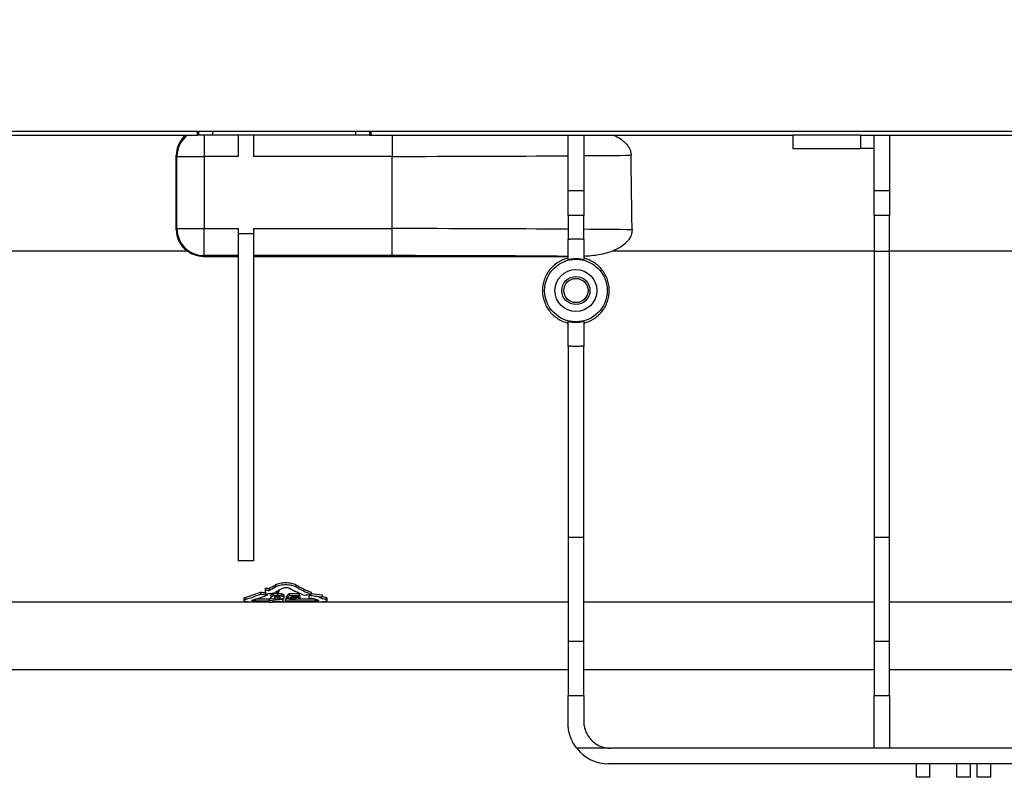
# Model space of a CAD drawing. Units: millimetres. Extents: x -168 to 664, y -32 to 370.
# Drawn here: x 90 to 126, y 217 to 245 of the extents above; entities that cross this region are included whole.
import ezdxf

# ---------------------------------------------------------------- set-up
doc = ezdxf.new("R2010")
doc.units = ezdxf.units.MM
doc.layers.add('FORMAT', color=7, linetype='Continuous')
doc.styles.add('SLDTEXTSTYLE1', font='TXT', dxfattribs={"width": 0.7})
doc.dimstyles.new('SLDDIMSTYLE0', dxfattribs={"dimtxt": 3.393075, "dimasz": 5, "dimexe": 0, "dimexo": 0.0625, "dimgap": 0.848269, "dimtad": 2, "dimdec": 4, "dimlfac": 4, "dimrnd": 1e-09, "dimzin": 12, "dimdsep": 46, "dimtxsty": 'SLDTEXTSTYLE1', "dimsah": 1, "dimcen": 0.09, "dimadec": 0, "dimazin": 3, "dimtfac": 1, "dimtdec": 4, "dimtofl": 0, "dimtmove": 0, "dimatfit": 3, "dimfxl": 0, "dimfrac": 2, "dimtolj": 1, "dimtzin": 12, "dimarcsym": 0})

# ---------------------------------------------------------------- blocks, each defined once
blk = doc.blocks.new('_D_1')
at = {"layer": 'FORMAT'}
for p, q in [((31.328, 240.971), (31.328, 267.098)), ((287.328, 246.223), (287.328, 267.098)), ((31.328, 266.098), (287.328, 266.098))]:
    blk.add_line(p, q, dxfattribs=at)
for points in [[(31.328, 266.098), (36.328, 265.658), (36.328, 266.538)], [(287.328, 266.098), (282.328, 266.538), (282.328, 265.658)]]:
    blk.add_solid(points, dxfattribs=at)
at = {"layer": 'FORMAT', "insert": (151.933, 270.472), "char_height": 3.3931, "attachment_point": 1, "style": 'SLDTEXTSTYLE1'}
blk.add_mtext('1024', dxfattribs=at)

msp = doc.modelspace()

# ---------------------------------------------------------------- linework, layer by layer
at = {"color": 7, "linetype": 'Continuous', "lineweight": 25}
for p, q in [((287.202579, 241.348424), (37.452579, 241.348424)), ((96.622794, 241.223424), (96.622794, 241.348424)), ((103.032364, 241.348424), (103.032364, 241.223424)), ((72.707529, 241.223424), (96.622794, 241.223424)), ((96.675311, 241.223424), (96.622794, 241.223424)), ((97.175235, 241.223424), (96.675311, 241.223424)), ((96.867005, 241.223424), (96.867005, 240.433998)), ((102.479922, 241.223424), (97.175235, 241.223424)), ((98.123412, 241.223424), (98.123412, 240.433998)), ((98.698412, 241.223424), (98.698412, 240.433998)), ((102.979846, 241.223424), (102.479922, 241.223424)), ((102.979846, 241.223424), (103.032364, 241.223424)), ((103.032364, 241.223424), (118.635912, 241.223424)), ((103.827579, 241.223424), (103.827579, 240.433998)), ((110.327579, 239.167728), (110.327579, 241.223424)), ((110.902579, 241.223424), (110.902579, 239.167728)), ((118.635912, 241.223424), (118.635912, 240.723424)), ((121.135912, 241.223424), (118.635912, 241.223424)), ((121.135912, 241.223424), (121.135912, 240.723424)), ((121.135912, 241.223424), (137.702579, 241.223424)), ((121.635912, 239.167728), (121.635912, 241.223424)), ((122.210912, 241.223424), (122.210912, 239.167728)), ((118.635912, 240.723424), (121.135912, 240.723424)), ((121.635912, 240.723424), (121.135912, 240.723424)), ((95.838392, 237.734085), (95.838807, 240.462347)), ((95.867157, 240.433998), (95.838807, 240.462347)), ((95.867157, 240.433998), (96.867005, 240.433998)), ((95.867157, 237.76285), (95.867157, 240.433998)), ((96.867005, 240.433998), (96.867005, 237.76285)), ((98.123412, 240.433998), (96.867005, 240.433998)), ((103.827579, 240.433998), (98.698412, 240.433998)), ((103.827579, 237.76285), (103.827579, 240.433998)), ((110.327579, 239.167728), (110.902579, 239.167728)), ((110.327579, 238.243654), (110.327579, 239.167728)), ((110.902579, 239.167728), (110.902579, 238.243654)), ((121.635912, 239.167728), (122.210912, 239.167728)), ((121.635912, 238.243654), (121.635912, 239.167728)), ((122.210912, 239.167728), (122.210912, 238.243654)), ((110.902579, 238.243654), (110.327579, 238.243654)), ((110.327579, 238.243654), (110.327579, 237.366544)), ((110.902579, 237.366544), (110.902579, 238.243654)), ((122.210912, 238.243654), (121.635912, 238.243654)), ((121.635912, 238.243654), (121.635912, 236.921749)), ((122.210912, 236.921749), (122.210912, 238.243654)), ((95.838392, 237.734085), (95.867157, 237.76285)), ((95.867157, 237.76285), (96.867005, 237.76285)), ((96.867005, 237.76285), (98.123412, 237.76285)), ((96.867005, 236.763002), (96.867005, 237.76285)), ((98.123412, 237.76285), (98.123412, 237.570246)), ((98.698412, 237.76285), (103.827579, 237.76285)), ((98.698412, 237.76285), (98.698412, 237.570246)), ((103.827579, 236.763002), (103.827579, 237.76285)), ((98.123412, 237.570246), (98.123412, 225.473424)), ((98.698412, 237.570246), (98.123412, 237.570246)), ((98.698412, 237.570246), (98.698412, 225.473424)), ((86.781745, 236.946619), (96.221814, 236.946619)), ((96.867005, 236.763002), (96.838057, 236.734055)), ((96.838057, 236.734055), (98.123412, 236.734055)), ((98.123412, 236.763002), (96.867005, 236.763002)), ((103.827579, 236.763002), (98.698412, 236.763002)), ((98.698412, 236.734055), (110.327579, 236.734055)), ((112.001153, 236.946619), (121.635912, 236.946619)), ((122.210912, 236.921749), (121.635912, 236.921749)), ((121.635912, 236.921749), (121.635912, 226.33514)), ((122.210912, 236.946619), (132.944245, 236.946619)), ((122.210912, 226.33514), (122.210912, 236.921749)), ((110.327579, 233.421044), (110.327579, 226.33514)), ((110.902579, 226.33514), (110.902579, 233.421044)), ((110.902579, 226.33514), (110.327579, 226.33514)), ((110.327579, 226.33514), (110.327579, 222.490275)), ((110.902579, 222.490275), (110.902579, 226.33514)), ((122.210912, 226.33514), (121.635912, 226.33514)), ((121.635912, 226.33514), (121.635912, 222.490275)), ((122.210912, 222.490275), (122.210912, 226.33514)), ((98.698412, 225.473424), (98.123412, 225.473424)), ((99.515466, 224.591153), (99.515466, 224.516153)), ((100.263061, 224.591153), (100.263061, 224.516153)), ((98.955369, 224.323918), (98.955369, 224.248918)), ((99.135313, 224.322151), (99.135313, 224.247151)), ((99.138373, 224.47783), (99.138373, 224.40283)), ((99.204568, 224.257082), (99.204568, 224.214562)), ((99.262494, 224.457037), (99.262494, 224.382037)), ((99.406974, 224.258413), (99.406974, 224.183413)), ((99.577947, 224.275528), (99.577947, 224.200528)), ((99.636292, 224.396505), (99.636292, 224.322071)), ((99.749522, 224.258214), (99.749522, 224.183214)), ((100.015447, 224.273342), (100.380832, 224.273342)), ((100.015447, 224.273342), (100.015447, 224.198342)), ((100.380832, 224.273342), (100.380832, 224.198342)), ((100.735919, 224.229241), (100.735919, 224.209015)), ((100.823158, 224.316334), (100.823158, 224.241334)), ((99.275014, 223.950323), (74.577579, 223.950323)), ((98.337446, 224.091188), (98.337446, 224.016188)), ((98.395272, 224.124969), (98.395272, 224.049969)), ((98.76907, 223.959014), (99.275014, 223.959014)), ((99.275014, 224.090988), (99.275014, 224.015988)), ((99.275014, 224.015988), (99.275014, 223.996215)), ((99.275014, 223.959014), (99.275014, 223.943309)), ((99.332755, 224.195134), (99.332755, 224.120134)), ((110.327579, 223.950323), (99.390412, 223.950323)), ((99.577947, 224.147345), (99.577947, 224.072345)), ((99.662833, 224.160549), (99.662833, 224.085549)), ((99.778575, 224.051386), (99.778575, 223.976386)), ((99.823139, 224.194838), (99.823139, 224.119838)), ((99.871279, 224.070375), (99.947135, 224.070343)), ((99.871279, 224.070375), (99.871279, 223.995375)), ((99.871279, 223.995375), (99.871279, 223.959014)), ((99.871279, 223.959014), (100.991473, 223.959014)), ((99.909678, 224.165231), (99.909678, 224.090231)), ((99.928909, 224.186164), (99.928909, 224.111164)), ((100.015447, 224.198342), (100.380832, 224.198342)), ((100.034678, 224.108295), (100.034678, 224.093233)), ((100.380832, 224.166451), (100.131132, 224.166451)), ((100.149161, 224.118567), (100.149161, 224.072345)), ((100.194233, 224.166451), (100.194233, 224.144144)), ((100.380832, 224.198342), (100.380832, 224.166451)), ((100.409678, 224.171312), (100.409678, 224.096312)), ((100.974186, 223.994901), (100.973731, 223.994901)), ((101.23642, 224.219997), (101.23642, 224.144997)), ((101.365271, 224.124969), (101.365271, 224.049969)), ((101.423097, 224.016216), (101.423097, 224.091216)), ((121.635912, 223.950323), (110.902579, 223.950323)), ((132.944245, 223.950323), (122.210912, 223.950323)), ((110.902579, 222.490275), (110.327579, 222.490275)), ((110.327579, 222.490275), (110.327579, 220.497943)), ((110.902579, 220.497943), (110.902579, 222.490275)), ((122.210912, 222.490275), (121.635912, 222.490275)), ((121.635912, 222.490275), (121.635912, 220.497943)), ((122.210912, 220.497943), (122.210912, 222.490275)), ((110.327579, 221.447939), (74.577579, 221.447939)), ((121.635912, 221.447939), (110.902579, 221.447939)), ((132.944245, 221.447939), (122.210912, 221.447939)), ((110.327579, 219.473424), (110.327579, 220.497943)), ((110.327579, 220.497943), (110.902579, 220.497943)), ((110.902579, 220.497943), (110.902579, 219.548424)), ((121.635912, 220.497943), (122.210912, 220.497943)), ((121.635912, 218.549386), (121.635912, 220.497943)), ((122.210912, 220.497943), (122.210912, 218.549386)), ((111.858728, 218.549386), (110.645989, 218.549386)), ((121.635912, 218.548424), (111.902579, 218.548424)), ((122.210912, 218.549386), (121.635912, 218.549386)), ((121.635912, 218.549386), (121.635912, 218.548424)), ((122.210912, 218.548424), (122.210912, 218.549386)), ((132.944245, 218.548424), (122.210912, 218.548424)), ((143.327579, 217.973424), (111.827579, 217.973424)), ((123.202579, 217.473424), (123.202579, 217.973424)), ((123.702579, 217.473424), (123.702579, 217.973424)), ((124.702579, 217.473424), (124.702579, 217.973424)), ((125.202579, 217.473424), (125.202579, 217.973424)), ((125.452579, 217.473424), (125.452579, 217.973424)), ((125.952579, 217.473424), (125.952579, 217.973424)), ((123.702579, 217.473424), (123.202579, 217.473424)), ((125.202579, 217.473424), (124.702579, 217.473424)), ((125.952579, 217.473424), (125.452579, 217.473424))]:
    msp.add_line(p, q, dxfattribs=at)
at = {"color": 8, "linetype": 'Continuous', "lineweight": 25}
for p, q in [((96.675311, 241.223424), (96.675311, 241.348424)), ((97.175235, 241.348424), (97.175235, 241.223424)), ((102.479922, 241.223424), (102.479922, 241.348424)), ((102.979846, 241.348424), (102.979846, 241.223424)), ((98.771681, 224.063824), (98.771681, 223.997689)), ((100.973731, 224.063558), (100.973731, 223.994901)), ((100.974186, 224.063415), (100.974186, 223.994901))]:
    msp.add_line(p, q, dxfattribs=at)
at = {"color": 7, "linetype": 'Continuous', "lineweight": 25}
for centre, radius in [((110.615079, 235.473424), 1.15625), ((110.615079, 235.473424), 0.775), ((110.615079, 235.473424), 0.520559), ((110.615079, 235.473492), 0.448193)]:
    msp.add_circle(centre, radius, dxfattribs=at)
for centre, radius, start, end in [((96.867338, 240.433648), 1.00018, 127.8487292, 179.9799692), ((96.867362, 237.763207), 1.000205, 180.020437, 269.979563), ((111.827579, 219.473424), 1.5, 218.0264658, 270), ((111.902579, 219.548424), 1, 267.4867475, 270)]:
    msp.add_arc(centre, radius, start, end, dxfattribs=at)
for centre, major_axis, ratio, start_param, end_param in [((96.83896, 240.462043), (0.924049, -0.382754), 0.999784664, 2.668927217, 3.534063295), ((103.827579, 240.700187), (16.25, 0), 0.016380907, 4.71238898, 5.123905826), ((103.827579, 240.700187), (16.25, 0), 0.016380907, 5.162854447, 5.28664801), ((103.827579, -1322.904312), (0, 1862.065565), 0.008726868, 5.706206392, 5.708926278), ((96.838544, 237.734389), (0.585009, 0.811605), 0.999518471, 2.195425813, 3.101911912), ((103.827579, 237.49666), (16.25, 0), 0.016380907, 1.159279481, 1.570796327), ((103.827579, 237.49666), (16.25, 0), 0.016380907, 0.993817412, 1.12033086), ((103.827579, 236.496813), (15.25, 0), 0.017455065, 1.130475725, 1.570796327), ((97.173434, 237.061051), (0, 13.113112), 0.577350269, 3.421154355, 3.45610031), ((102.605094, 237.061051), (0, 13.113112), 0.577350269, 2.827084998, 2.903995795), ((97.155449, 237.061051), (0, 13.113112), 0.577350269, 3.306096112, 3.381634372), ((97.155449, 236.986051), (0, 13.113112), 0.577350269, 3.306096112, 3.381634372), ((104.355129, 237.061051), (22.712577, 0), 0.577350269, 4.472347262, 4.480495716), ((104.355129, 236.986051), (22.712577, 0), 0.577350269, 4.472347262, 4.483627619), ((99.118895, 237.061051), (0, 13.113112), 0.005278539, 3.38106691, 3.426844655), ((99.118895, 236.986051), (0, 13.113112), 0.005278539, 3.38106691, 3.426844655), ((93.803046, 236.986051), (22.480809, 0), 0.583302492, 4.951863237, 4.974869245), ((105.529675, 237.061051), (22.712577, 0), 0.577350269, 4.427136979, 4.432827279), ((105.529675, 236.986051), (22.712577, 0), 0.577350269, 4.427136979, 4.432827279), ((97.173434, 236.986051), (0, 13.113112), 0.577350269, 3.421154355, 3.45610031), ((97.413605, 236.986051), (0, 13.113112), 0.60590378, 3.409517072, 3.443734749), ((105.529675, 236.986051), (22.712577, 0), 0.577350269, 4.444464562, 4.449908715), ((99.410014, 237.061051), (0, 13.113112), 0.208544533, 3.332496833, 3.364833995), ((102.260561, 236.986051), (0, 13.113112), 0.573181019, 2.839690958, 2.915269612), ((102.605094, 236.986051), (0, 13.113112), 0.577350269, 2.827084998, 2.903995795), ((95.477352, 236.986051), (22.712577, 0), 0.577350269, 4.938712022, 4.949985839), ((105.783329, 237.061051), (22.438213, 0), 0.584409835, 4.489488671, 4.508334527), ((97.475271, 236.986051), (0, 13.113112), 0.581534628, 3.296303213, 3.370354015), ((184.075582, 237.061051), (619.900115, 0), 0.021153589, 4.57434183, 4.57516154), ((184.075582, 236.986051), (619.900115, 0), 0.021153589, 4.57434183, 4.57516154), ((102.655356, 237.061051), (22.947946, 0), 0.571428571, 4.564546207, 4.56796904), ((102.655356, 236.986051), (22.947946, 0), 0.571428571, 4.564546207, 4.586697144), ((96.896272, 236.986051), (22.992004, 0), 0.570333601, 4.816033994, 4.838080817), ((102.655356, 237.061051), (22.947946, 0), 0.571428571, 4.583448453, 4.586697144), ((670.535166, 236.986051), (4185.81007, 0), 0.003132754, 4.575630117, 4.575895973), ((81.595719, 236.986051), (101.019531, 0), 0.129807692, 4.894688296, 4.895946676), ((99.410014, 236.986051), (0, 13.113112), 0.208544533, 3.332496833, 3.364833995), ((117.599134, 236.986051), (93.125322, 0), 0.140811456, 4.521484801, 4.522861591), ((99.524235, 236.986051), (0, 13.113112), 0.219977553, 3.343138671, 3.353569303), ((670.535166, 237.061051), (4185.81007, 0), 0.003132754, 4.575749592, 4.575895973), ((105.783329, 236.986051), (22.438213, 0), 0.584409835, 4.485500248, 4.508334527), ((100.749053, 236.986051), (0, 13.113112), 0.004452691, 2.914703921, 2.959875515), ((96.633914, 236.986051), (22.712577, 0), 0.577350269, 4.894106119, 4.899450539), ((102.197848, 236.986051), (0, 13.113112), 0.549485794, 2.954531095, 2.988672258), ((96.633914, 236.986051), (22.712577, 0), 0.577350269, 4.910865956, 4.916443434), ((102.605094, 236.986051), (0, 13.113112), 0.577350269, 2.943115678, 2.977089195), ((102.605094, 237.061051), (0, 13.113112), 0.577350269, 2.959811386, 2.977089195)]:
    msp.add_ellipse(centre, major_axis=major_axis, ratio=ratio, start_param=start_param, end_param=end_param, dxfattribs=at)
for points, knots in [([(112.000437, 241.223424), (112.080571, 241.188118), (112.157617, 241.14802), (112.303552, 241.055161), (112.372783, 241.00231), (112.466473, 240.909204), (112.495436, 240.876365), (112.547886, 240.80633), (112.571578, 240.768708), (112.610733, 240.6904), (112.626264, 240.649804), (112.648031, 240.565297), (112.654189, 240.521032), (112.654787, 240.476696)], [0, 0, 0, 0, 0.25, 0.25, 0.5, 0.5, 0.625, 0.625, 0.75, 0.75, 0.875, 0.875, 1, 1, 1, 1]), ([(112.691863, 237.719758), (112.692485, 237.673374), (112.687217, 237.627942), (112.665844, 237.538829), (112.649533, 237.495045), (112.608717, 237.412938), (112.583883, 237.373758), (112.528209, 237.300538), (112.497609, 237.266675), (112.399303, 237.171557), (112.324538, 237.116439), (112.168279, 237.021704), (112.086176, 236.981522), (112.001153, 236.946619)], [0, 0, 0, 0, 0.125, 0.125, 0.25, 0.25, 0.375, 0.375, 0.5, 0.5, 0.75, 0.75, 1, 1, 1, 1]), ([(110.327579, 237.366544), (110.351373, 237.369903), (110.39892, 237.376614), (110.470628, 237.383268), (110.542487, 237.387397), (110.622586, 237.388936), (110.710806, 237.386682), (110.807004, 237.379681), (110.870697, 237.370926), (110.902579, 237.366544)], [0, 0, 0, 0, 0.124894076, 0.249568112, 0.374199298, 0.498965009, 0.665886848, 0.832756309, 1, 1, 1, 1]), ([(110.327579, 236.607821), (110.327579, 236.678569), (110.327579, 236.833987), (110.327579, 237.086775), (110.327579, 237.268681), (110.327579, 237.366544)], [0, 0, 0, 0, 0.278521394, 0.61185359, 1, 1, 1, 1]), ([(110.902579, 237.366544), (110.902579, 237.224986), (110.902579, 236.97292), (110.902579, 236.719099), (110.902579, 236.607821)], [0, 0, 0, 0, 0.561587834, 1, 1, 1, 1]), ([(96.838057, 236.734055), (96.726309, 236.734055), (96.617667, 236.752281), (96.406576, 236.825097), (96.30965, 236.877849), (96.221814, 236.946619)], [0, 0, 0, 0, 0.5, 0.5, 1, 1, 1, 1]), ([(110.327579, 236.672359), (110.191936, 236.63985), (110.065467, 236.58589), (109.830864, 236.435159), (109.729247, 236.342549), (109.557537, 236.123253), (109.492124, 236.002508), (109.402193, 235.739689), (109.380067, 235.604555), (109.381087, 235.327907), (109.404224, 235.193413), (109.495056, 234.933187), (109.560646, 234.813631), (109.688507, 234.651427), (109.735451, 234.601194), (109.836405, 234.509594), (109.890613, 234.467973), (110.006814, 234.393398), (110.068114, 234.360988), (110.194433, 234.307132), (110.259833, 234.285433), (110.327579, 234.269196)], [0, 0, 0, 0, 0.125, 0.125, 0.25, 0.25, 0.375, 0.375, 0.5, 0.5, 0.625, 0.625, 0.75, 0.75, 0.8125, 0.8125, 0.875, 0.875, 0.9375, 0.9375, 1, 1, 1, 1]), ([(110.902579, 236.607821), (110.885458, 236.611922), (110.851216, 236.620125), (110.799215, 236.629476), (110.746882, 236.63664), (110.694268, 236.641391), (110.641497, 236.643776), (110.58867, 236.643777), (110.535898, 236.641392), (110.483283, 236.636641), (110.430948, 236.629477), (110.378945, 236.620126), (110.344701, 236.611922), (110.327579, 236.607821)], [0, 0, 0, 0, 0.090906915, 0.181814018, 0.272721391, 0.363629118, 0.45453728, 0.54544596, 0.636355239, 0.727265201, 0.818175927, 0.909087499, 1, 1, 1, 1]), ([(112.001153, 236.946619), (111.82627, 236.874829), (111.645874, 236.827151), (111.278396, 236.761012), (111.090605, 236.743078), (110.902579, 236.736714)], [0, 0, 0, 0, 0.5, 0.5, 1, 1, 1, 1]), ([(110.902579, 234.269196), (111.038074, 234.301672), (111.164073, 234.355464), (111.397505, 234.505067), (111.498475, 234.596743), (111.669463, 234.813482), (111.734897, 234.932748), (111.825855, 235.193042), (111.849001, 235.327539), (111.849866, 235.534666), (111.844357, 235.6034), (111.822235, 235.738324), (111.805626, 235.804832), (111.760888, 235.935854), (111.733009, 235.999389), (111.667648, 236.120036), (111.630028, 236.177568), (111.544586, 236.286849), (111.497225, 236.337861), (111.395634, 236.430483), (111.341104, 236.472486), (111.224359, 236.547612), (111.162742, 236.580242), (111.035967, 236.634352), (110.970401, 236.656104), (110.902579, 236.672359)], [0, 0, 0, 0, 0.125, 0.125, 0.25, 0.25, 0.375, 0.375, 0.5, 0.5, 0.5625, 0.5625, 0.625, 0.625, 0.6875, 0.6875, 0.75, 0.75, 0.8125, 0.8125, 0.875, 0.875, 0.9375, 0.9375, 1, 1, 1, 1]), ([(110.327579, 234.334733), (110.343511, 234.330883), (110.37527, 234.323209), (110.42342, 234.314262), (110.471622, 234.307232), (110.519844, 234.302279), (110.567981, 234.299338), (110.631898, 234.298061), (110.711947, 234.301517), (110.807991, 234.313066), (110.870917, 234.32748), (110.902579, 234.334733)], [0, 0, 0, 0, 0.084927967, 0.169296277, 0.253131295, 0.336459926, 0.419309604, 0.501708277, 0.665844576, 0.831870768, 1, 1, 1, 1]), ([(110.327579, 233.421044), (110.327579, 233.573213), (110.327579, 233.801466), (110.327579, 234.106159), (110.327579, 234.258542), (110.327579, 234.334733)], [0, 0, 0, 0, 0.499999988, 0.749999834, 1, 1, 1, 1]), ([(110.902579, 234.334733), (110.902579, 234.258541), (110.902579, 234.106157), (110.902579, 233.801466), (110.902579, 233.573213), (110.902579, 233.421044)], [0, 0, 0, 0, 0.2499999994, 0.4999998848, 1, 1, 1, 1]), ([(110.902579, 233.421044), (110.878753, 233.41839), (110.831118, 233.413084), (110.759393, 233.407835), (110.687533, 233.404563), (110.59148, 233.403178), (110.471179, 233.406296), (110.375457, 233.416127), (110.327579, 233.421044)], [0, 0, 0, 0, 0.124808441, 0.249529178, 0.374279373, 0.499176105, 0.749495821, 1, 1, 1, 1]), ([(100.263061, 224.591153), (100.244488, 224.601618), (100.222131, 224.611284), (100.169805, 224.628888), (100.139746, 224.636771), (100.075067, 224.649624), (100.03944, 224.654778), (99.96615, 224.661637), (99.928072, 224.663424), (99.851167, 224.663446), (99.813455, 224.661713), (99.739492, 224.65484), (99.704344, 224.649774), (99.639229, 224.636886), (99.609157, 224.629009), (99.556869, 224.611468), (99.534044, 224.601621), (99.515466, 224.591153)], [0, 0, 0, 0, 0.125, 0.125, 0.25, 0.25, 0.375, 0.375, 0.5, 0.5, 0.625, 0.625, 0.75, 0.75, 0.875, 0.875, 1, 1, 1, 1]), ([(100.263061, 224.516153), (100.244488, 224.526618), (100.222131, 224.536284), (100.169805, 224.553888), (100.139746, 224.561771), (100.075067, 224.574624), (100.03944, 224.579778), (99.96615, 224.586637), (99.928072, 224.588424), (99.851167, 224.588446), (99.813455, 224.586713), (99.739492, 224.57984), (99.704344, 224.574774), (99.639229, 224.561886), (99.609157, 224.554009), (99.556869, 224.536468), (99.534044, 224.526621), (99.515466, 224.516153)], [0, 0, 0, 0, 0.125, 0.125, 0.25, 0.25, 0.375, 0.375, 0.5, 0.5, 0.625, 0.625, 0.75, 0.75, 0.875, 0.875, 1, 1, 1, 1]), ([(99.332755, 224.195134), (99.333058, 224.205554), (99.335774, 224.216275), (99.351486, 224.232608), (99.358136, 224.238082), (99.377747, 224.248707), (99.390663, 224.253734), (99.406974, 224.258413)], [0, 0, 0, 0, 0.5, 0.5, 0.75, 0.75, 1, 1, 1, 1]), ([(99.406974, 224.258413), (99.417428, 224.261121), (99.428373, 224.263729), (99.453757, 224.268121), (99.46799, 224.27), (99.497564, 224.272887), (99.513141, 224.273899), (99.545324, 224.275237), (99.561613, 224.275437), (99.577947, 224.275528)], [0, 0, 0, 0, 0.25, 0.25, 0.5, 0.5, 0.75, 0.75, 1, 1, 1, 1]), ([(99.577947, 224.275528), (99.594367, 224.275438), (99.610748, 224.275243), (99.643104, 224.273874), (99.658685, 224.272832), (99.688413, 224.269903), (99.702617, 224.267981), (99.727974, 224.263543), (99.739013, 224.260933), (99.749522, 224.258214)], [0, 0, 0, 0, 0.25, 0.25, 0.5, 0.5, 0.75, 0.75, 1, 1, 1, 1]), ([(99.749522, 224.258214), (99.757709, 224.255855), (99.76521, 224.253441), (99.77811, 224.248438), (99.783358, 224.245834), (99.797903, 224.237959), (99.804715, 224.232462), (99.819999, 224.216117), (99.82283, 224.205294), (99.823139, 224.194838)], [0, 0, 0, 0, 0.125, 0.125, 0.25, 0.25, 0.5, 0.5, 1, 1, 1, 1]), ([(99.777851, 224.466947), (99.7906, 224.473505), (99.808778, 224.479069), (99.852002, 224.486753), (99.877234, 224.488856), (99.92799, 224.488664), (99.95292, 224.486392), (99.995707, 224.47837), (100.0135, 224.472651), (100.025725, 224.466009)], [0, 0, 0, 0, 0.25, 0.25, 0.5, 0.5, 0.75, 0.75, 1, 1, 1, 1]), ([(98.395272, 224.049969), (98.37634, 224.044525), (98.362082, 224.038928), (98.34259, 224.027523), (98.337552, 224.021727), (98.337343, 224.01061), (98.342191, 224.005131), (98.36132, 223.994972), (98.375555, 223.990233), (98.413169, 223.981542), (98.43589, 223.977723), (98.489088, 223.971008), (98.519386, 223.968162), (98.584488, 223.963626), (98.620144, 223.961884), (98.692996, 223.959596), (98.730806, 223.959014), (98.76907, 223.959014)], [0, 0, 0, 0, 0.125, 0.125, 0.25, 0.25, 0.375, 0.375, 0.5, 0.5, 0.625, 0.625, 0.75, 0.75, 0.875, 0.875, 1, 1, 1, 1]), ([(98.395272, 224.124969), (98.373079, 224.117592), (98.339005, 224.106266), (98.342469, 224.095086), (98.343677, 224.091188)], [0, 0, 0, 0, 0.651342265, 1, 1, 1, 1]), ([(98.771681, 223.997689), (98.746389, 223.997764), (98.721679, 223.99877), (98.679078, 224.002384), (98.661123, 224.005015), (98.636866, 224.011326), (98.63063, 224.014973), (98.631081, 224.022396), (98.637751, 224.026181), (98.650351, 224.02956)], [0, 0, 0, 0, 0.25, 0.25, 0.5, 0.5, 0.75, 0.75, 1, 1, 1, 1]), ([(99.332755, 224.120134), (99.333058, 224.130554), (99.335774, 224.141275), (99.351486, 224.157608), (99.358136, 224.163082), (99.377747, 224.173707), (99.390663, 224.178734), (99.406974, 224.183413)], [0, 0, 0, 0, 0.5, 0.5, 0.75, 0.75, 1, 1, 1, 1]), ([(99.577947, 224.050916), (99.55623, 224.05102), (99.534725, 224.051333), (99.492931, 224.053174), (99.472818, 224.054664), (99.418337, 224.060527), (99.389014, 224.066457), (99.354715, 224.080261), (99.345416, 224.087949), (99.334741, 224.103645), (99.333097, 224.11177), (99.332755, 224.120134)], [0, 0, 0, 0, 0.125, 0.125, 0.25, 0.25, 0.5, 0.5, 0.75, 0.75, 1, 1, 1, 1]), ([(99.406974, 224.183413), (99.417428, 224.186121), (99.428373, 224.188729), (99.453757, 224.193121), (99.46799, 224.195), (99.497564, 224.197887), (99.513141, 224.198899), (99.545324, 224.200237), (99.561613, 224.200437), (99.577947, 224.200528)], [0, 0, 0, 0, 0.25, 0.25, 0.5, 0.5, 0.75, 0.75, 1, 1, 1, 1]), ([(99.476986, 224.119838), (99.476969, 224.114878), (99.477405, 224.109995), (99.479607, 224.100388), (99.481664, 224.095645), (99.487924, 224.088762), (99.491135, 224.086532), (99.499676, 224.082192), (99.50471, 224.080073), (99.51906, 224.076269), (99.52909, 224.074769), (99.546436, 224.073292), (99.552606, 224.072909), (99.565124, 224.072467), (99.571532, 224.072402), (99.577947, 224.072345)], [0, 0, 0, 0, 0.25, 0.25, 0.5, 0.5, 0.625, 0.625, 0.75, 0.75, 0.875, 0.875, 0.9375, 0.9375, 1, 1, 1, 1]), ([(99.493061, 224.156897), (99.485082, 224.150661), (99.481693, 224.144369), (99.477559, 224.131957), (99.477172, 224.125842), (99.476986, 224.119838)], [0, 0, 0, 0, 0.5, 0.5, 1, 1, 1, 1]), ([(99.577947, 224.172693), (99.567648, 224.172596), (99.557504, 224.17232), (99.538061, 224.170799), (99.529112, 224.16965), (99.506639, 224.165168), (99.499332, 224.160954), (99.493061, 224.156897)], [0, 0, 0, 0, 0.25, 0.25, 0.5, 0.5, 1, 1, 1, 1]), ([(99.497024, 224.158886), (99.497334, 224.158626), (99.49985, 224.156505), (99.509783, 224.153397), (99.527055, 224.149908), (99.550269, 224.147776), (99.568026, 224.1475), (99.577947, 224.147345)], [0, 0, 0, 0, 0.0393089516, 0.3194300065, 0.5278895636, 0.7362207736, 1, 1, 1, 1]), ([(99.577947, 224.200528), (99.594367, 224.200438), (99.610748, 224.200243), (99.643104, 224.198874), (99.658685, 224.197832), (99.688413, 224.194903), (99.702617, 224.192981), (99.727974, 224.188543), (99.739013, 224.185933), (99.749522, 224.183214)], [0, 0, 0, 0, 0.25, 0.25, 0.5, 0.5, 0.75, 0.75, 1, 1, 1, 1]), ([(99.678909, 224.119838), (99.678697, 224.124815), (99.678542, 224.129866), (99.675985, 224.140097), (99.674456, 224.145324), (99.665519, 224.155675), (99.658069, 224.160914), (99.636875, 224.167789), (99.626983, 224.169668), (99.609627, 224.171475), (99.60344, 224.171944), (99.590891, 224.172546), (99.584424, 224.17263), (99.577947, 224.172693)], [0, 0, 0, 0, 0.25, 0.25, 0.5, 0.5, 0.75, 0.75, 0.875, 0.875, 0.9375, 0.9375, 1, 1, 1, 1]), ([(99.577947, 224.147345), (99.588194, 224.147428), (99.598309, 224.147635), (99.617654, 224.148886), (99.626664, 224.149804), (99.649201, 224.153504), (99.656546, 224.157044), (99.662833, 224.160549)], [0, 0, 0, 0, 0.25, 0.25, 0.5, 0.5, 1, 1, 1, 1]), ([(99.577947, 224.072345), (99.588194, 224.072428), (99.598309, 224.072635), (99.617654, 224.073886), (99.626664, 224.074804), (99.649201, 224.078504), (99.656546, 224.082044), (99.662833, 224.085549)], [0, 0, 0, 0, 0.25, 0.25, 0.5, 0.5, 1, 1, 1, 1]), ([(99.748921, 224.063826), (99.738439, 224.061712), (99.727454, 224.059713), (99.702044, 224.056384), (99.687764, 224.054997), (99.658198, 224.052852), (99.642639, 224.052105), (99.610509, 224.051128), (99.594251, 224.050982), (99.577947, 224.050916)], [0, 0, 0, 0, 0.25, 0.25, 0.5, 0.5, 0.75, 0.75, 1, 1, 1, 1]), ([(99.662833, 224.085549), (99.670794, 224.090918), (99.674215, 224.096527), (99.678351, 224.108007), (99.678722, 224.113871), (99.678909, 224.119838)], [0, 0, 0, 0, 0.5, 0.5, 1, 1, 1, 1]), ([(99.823139, 224.119838), (99.822836, 224.109438), (99.820377, 224.099381), (99.804434, 224.085002), (99.797795, 224.080332), (99.778284, 224.071515), (99.765305, 224.067487), (99.748921, 224.063826)], [0, 0, 0, 0, 0.5, 0.5, 0.75, 0.75, 1, 1, 1, 1]), ([(99.749522, 224.183214), (99.757709, 224.180855), (99.76521, 224.178441), (99.77811, 224.173438), (99.783358, 224.170834), (99.797903, 224.162959), (99.804715, 224.157462), (99.819999, 224.141117), (99.82283, 224.130294), (99.823139, 224.119838)], [0, 0, 0, 0, 0.125, 0.125, 0.25, 0.25, 0.5, 0.5, 1, 1, 1, 1]), ([(100.155171, 224.050916), (100.139699, 224.050963), (100.124285, 224.051069), (100.093998, 224.051849), (100.079022, 224.052434), (100.034961, 224.054993), (100.008319, 224.057736), (99.963826, 224.06496), (99.945999, 224.069418), (99.92719, 224.076774), (99.922244, 224.079364), (99.914267, 224.084698), (99.911772, 224.087443), (99.909678, 224.090231)], [0, 0, 0, 0, 0.125, 0.125, 0.25, 0.25, 0.5, 0.5, 0.75, 0.75, 0.875, 0.875, 1, 1, 1, 1]), ([(100.034678, 224.093233), (100.037055, 224.090536), (100.039812, 224.087887), (100.051089, 224.082962), (100.059317, 224.080645), (100.079638, 224.076754), (100.091823, 224.07512), (100.112161, 224.073456), (100.119415, 224.073014), (100.134112, 224.072488), (100.141636, 224.072415), (100.149161, 224.072345)], [0, 0, 0, 0, 0.25, 0.25, 0.5, 0.5, 0.75, 0.75, 0.875, 0.875, 1, 1, 1, 1]), ([(100.159828, 224.118952), (100.149404, 224.118879), (100.139099, 224.118682), (100.119186, 224.117577), (100.10951, 224.11675), (100.082919, 224.113682), (100.068156, 224.110774), (100.05481, 224.107751)], [0, 0, 0, 0, 0.25, 0.25, 0.5, 0.5, 1, 1, 1, 1]), ([(100.101685, 224.138371), (100.11584, 224.14004), (100.130415, 224.141594), (100.153914, 224.143098), (100.161827, 224.143499), (100.177899, 224.143988), (100.186066, 224.144066), (100.194233, 224.144144)], [0, 0, 0, 0, 0.5, 0.5, 0.75, 0.75, 1, 1, 1, 1]), ([(100.149161, 224.072345), (100.165778, 224.072396), (100.182369, 224.072847), (100.212683, 224.07513), (100.22649, 224.076856), (100.247829, 224.081235), (100.255365, 224.083945), (100.263698, 224.089661), (100.265016, 224.092685), (100.265447, 224.095722)], [0, 0, 0, 0, 0.25, 0.25, 0.5, 0.5, 0.75, 0.75, 1, 1, 1, 1]), ([(100.356493, 224.067342), (100.34437, 224.064732), (100.33181, 224.06223), (100.302418, 224.058017), (100.285714, 224.056232), (100.250909, 224.053459), (100.232567, 224.052469), (100.194185, 224.051186), (100.174697, 224.051001), (100.155171, 224.050916)], [0, 0, 0, 0, 0.25, 0.25, 0.5, 0.5, 0.75, 0.75, 1, 1, 1, 1]), ([(100.265447, 224.095722), (100.265208, 224.098535), (100.264329, 224.101355), (100.256826, 224.106866), (100.250964, 224.109627), (100.231682, 224.114199), (100.218967, 224.116059), (100.190908, 224.11847), (100.175323, 224.1189), (100.159828, 224.118952)], [0, 0, 0, 0, 0.25, 0.25, 0.5, 0.5, 0.75, 0.75, 1, 1, 1, 1]), ([(100.194233, 224.144144), (100.209568, 224.144059), (100.224799, 224.143848), (100.25451, 224.142529), (100.269277, 224.141512), (100.3102, 224.137459), (100.334218, 224.133454), (100.373293, 224.124227), (100.387994, 224.118887), (100.401388, 224.110508), (100.404687, 224.10765), (100.408743, 224.101976), (100.409294, 224.099132), (100.409678, 224.096312)], [0, 0, 0, 0, 0.125, 0.125, 0.25, 0.25, 0.5, 0.5, 0.75, 0.75, 0.875, 0.875, 1, 1, 1, 1]), ([(100.409678, 224.096312), (100.40929, 224.093637), (100.408671, 224.090993), (100.404411, 224.085836), (100.401029, 224.083315), (100.392103, 224.078375), (100.386528, 224.076007), (100.372998, 224.071486), (100.364901, 224.069389), (100.356493, 224.067342)], [0, 0, 0, 0, 0.25, 0.25, 0.5, 0.5, 0.75, 0.75, 1, 1, 1, 1]), ([(100.380832, 224.194579), (100.388185, 224.191751), (100.407528, 224.18431), (100.408855, 224.176285), (100.409678, 224.171312)], [0, 0, 0, 0, 0.380169625, 1, 1, 1, 1]), ([(101.100274, 224.025963), (101.124391, 224.019199), (101.123604, 224.011026), (101.085578, 224.001769), (101.067329, 223.999252), (101.024218, 223.995818), (100.99946, 223.994901), (100.974186, 223.994901)], [0, 0, 0, 0, 0.5, 0.5, 0.75, 0.75, 1, 1, 1, 1]), ([(100.991473, 223.959014), (101.029727, 223.959014), (101.067123, 223.959586), (101.140251, 223.961876), (101.175727, 223.963608), (101.240845, 223.968136), (101.271347, 223.970999), (101.324334, 223.977678), (101.347406, 223.981551), (101.384886, 223.990208), (101.399081, 223.994908), (101.418386, 224.005138), (101.423168, 224.010544), (101.423025, 224.02168), (101.417979, 224.027489), (101.398626, 224.038849), (101.384198, 224.044527), (101.365271, 224.049969)], [0, 0, 0, 0, 0.125, 0.125, 0.25, 0.25, 0.375, 0.375, 0.5, 0.5, 0.625, 0.625, 0.75, 0.75, 0.875, 0.875, 1, 1, 1, 1]), ([(101.417757, 224.091216), (101.41926, 224.093467), (101.425501, 224.102814), (101.39863, 224.114776), (101.370387, 224.123406), (101.365271, 224.124969)], [0, 0, 0, 0, 0.2061741777, 0.8561838476, 1, 1, 1, 1]), ([(110.902579, 219.548424), (110.902579, 219.489677), (110.907719, 219.430517), (110.929138, 219.311653), (110.945697, 219.25126), (110.990296, 219.134094), (111.018088, 219.077524), (111.085099, 218.968944), (111.124718, 218.916689), (111.212272, 218.822041), (111.260507, 218.778996), (111.366159, 218.701944), (111.422379, 218.668878), (111.539808, 218.614299), (111.601842, 218.592484), (111.728693, 218.561496), (111.793175, 218.552263), (111.858728, 218.549386)], [0, 0, 0, 0, 0.125, 0.125, 0.25, 0.25, 0.375, 0.375, 0.5, 0.5, 0.625, 0.625, 0.75, 0.75, 0.875, 0.875, 1, 1, 1, 1]), ([(110.645989, 218.549386), (110.593042, 218.61709), (110.546686, 218.688276), (110.486621, 218.799913), (110.468185, 218.837939), (110.434512, 218.91561), (110.41924, 218.955411), (110.379149, 219.07458), (110.359646, 219.154448), (110.33382, 219.314499), (110.327579, 219.395039), (110.327579, 219.473424)], [0, 0, 0, 0, 0.25, 0.25, 0.375, 0.375, 0.5, 0.5, 0.75, 0.75, 1, 1, 1, 1])]:
    msp.add_open_spline(points, degree=3, knots=knots, dxfattribs=at)

# ---------------------------------------------------------------- dimensions: what is measured, and where the dimension line sits
at = {"layer": 'FORMAT'}
dim = msp.add_linear_dim(base=(287.327579, 266.098214), p1=(31.327579, 240.971185), p2=(287.327579, 246.223424), dimstyle='SLDDIMSTYLE0', dxfattribs=at)
dim.commit()
dim.dimension.update_dxf_attribs({"geometry": '_D_1', "text_midpoint": (155.915064, 266.098214), "dimtype": 160})

doc.saveas('drawing.dxf')
